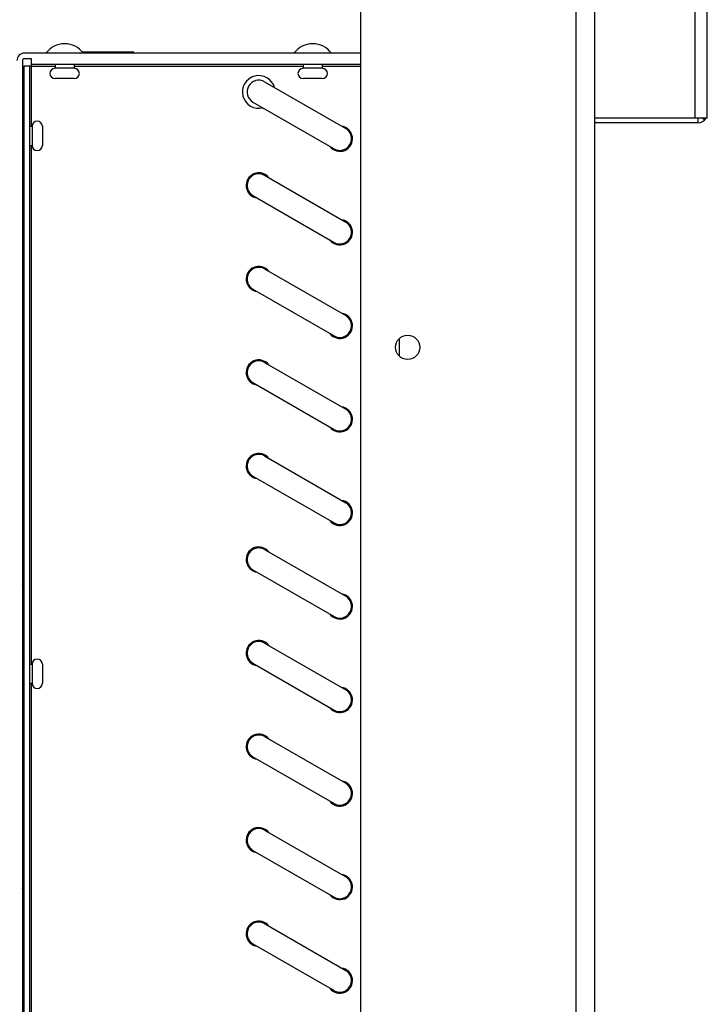
# Model space of a CAD drawing. Units: millimetres. Extents: x -1133 to 3836, y -587 to 2670.
# Drawn here: x -606 to -459, y 1452 to 1663 of the extents above; entities that cross this region are included whole.
import ezdxf

# ---------------------------------------------------------------- set-up
doc = ezdxf.new("R2010")
doc.units = ezdxf.units.MM
doc.header["$LTSCALE"] = 19.36
doc.layers.get('0').update_dxf_attribs({"linetype": 'CONTINUOUS'})

msp = doc.modelspace()

# ---------------------------------------------------------------- linework, layer by layer
at = {"color": 7, "linetype": 'Continuous'}
for p, q in [((-532.74, 1387.89), (-532.74, 1775.89)), ((-482.74, 1387.89), (-482.74, 1775.89)), ((-458.74, 1641.89), (-458.74, 1771.89)), ((-532.74, 1655.79), (-604.64, 1655.79)), ((-581.24, 1655.99), (-592.2, 1655.99)), ((-581.24, 1655.79), (-581.24, 1655.99)), ((-605.04, 1654.19), (-605.04, 1407.89)), ((-603.14, 1652.99), (-604.74, 1652.99)), ((-604.74, 1652.99), (-604.74, 1407.89)), ((-603.14, 1654.59), (-604.64, 1654.59)), ((-603.54, 1652.99), (-603.54, 1407.89)), ((-603.14, 1652.99), (-603.14, 1654.59)), ((-532.74, 1653.39), (-603.14, 1653.39)), ((-598.09, 1653.39), (-598.09, 1652.54)), ((-593.99, 1653.39), (-593.99, 1652.54)), ((-545.09, 1653.39), (-545.09, 1652.54)), ((-540.99, 1653.39), (-540.99, 1652.54)), ((-593.99, 1652.54), (-598.09, 1652.54)), ((-540.99, 1652.54), (-545.09, 1652.54)), ((-605.04, 1649.99), (-604.74, 1649.99)), ((-593.99, 1650.34), (-598.09, 1650.34)), ((-553.31, 1649.66), (-535.99, 1639.66)), ((-540.99, 1650.34), (-545.09, 1650.34)), ((-605.04, 1644.99), (-604.74, 1644.99)), ((-555.81, 1645.33), (-538.49, 1635.33)), ((-605.04, 1640.14), (-604.74, 1640.14)), ((-603.54, 1640.14), (-602.99, 1640.14)), ((-602.99, 1640.14), (-602.99, 1636.04)), ((-600.79, 1640.14), (-600.79, 1636.04)), ((-458.74, 1641.89), (-482.74, 1641.89)), ((-460.74, 1640.89), (-482.74, 1640.89)), ((-605.04, 1636.04), (-604.74, 1636.04)), ((-603.54, 1636.04), (-602.99, 1636.04)), ((-553.31, 1629.66), (-535.99, 1619.66)), ((-555.81, 1625.33), (-538.49, 1615.33)), ((-605.04, 1620.6), (-604.74, 1620.6)), ((-605.04, 1618.87), (-604.74, 1618.87)), ((-605.04, 1615.41), (-604.74, 1615.41)), ((-605.04, 1613.67), (-604.74, 1613.67)), ((-553.31, 1609.66), (-535.99, 1599.66)), ((-555.81, 1605.33), (-538.49, 1595.33)), ((-553.31, 1589.66), (-535.99, 1579.66)), ((-555.81, 1585.33), (-538.49, 1575.33)), ((-605.04, 1579.23), (-604.74, 1578.32)), ((-553.31, 1569.66), (-535.99, 1559.66)), ((-555.81, 1565.33), (-538.49, 1555.33)), ((-553.31, 1549.66), (-535.99, 1539.66)), ((-555.81, 1545.33), (-538.49, 1535.33)), ((-604.74, 1541.83), (-605.04, 1542.16)), ((-553.31, 1529.66), (-535.99, 1519.66)), ((-605.04, 1525.14), (-604.74, 1525.14)), ((-603.54, 1525.14), (-602.99, 1525.14)), ((-602.99, 1525.14), (-602.99, 1521.04)), ((-600.79, 1525.14), (-600.79, 1521.04)), ((-555.81, 1525.33), (-538.49, 1515.33)), ((-605.04, 1521.04), (-604.74, 1521.04)), ((-603.54, 1521.04), (-602.99, 1521.04)), ((-553.31, 1509.66), (-535.99, 1499.66)), ((-555.81, 1505.33), (-538.49, 1495.33)), ((-553.31, 1489.66), (-535.99, 1479.66)), ((-555.81, 1485.33), (-538.49, 1475.33)), ((-604.74, 1478.56), (-605.04, 1477.9)), ((-553.31, 1469.66), (-535.99, 1459.66)), ((-555.81, 1465.33), (-538.49, 1455.33))]:
    msp.add_line(p, q, dxfattribs=at)
at = {"color": 8, "linetype": 'Continuous'}
for p, q in [((-486.74, 1387.89), (-486.74, 1775.89)), ((-461.34, 1641.89), (-461.34, 1771.89)), ((-603.14, 1652.99), (-598.09, 1652.99)), ((-603.14, 1640.14), (-603.14, 1652.99)), ((-593.99, 1652.99), (-545.09, 1652.99)), ((-540.99, 1652.99), (-532.74, 1652.99)), ((-460.74, 1641.89), (-460.74, 1640.89)), ((-459.68, 1641.89), (-459.29, 1641.52)), ((-603.14, 1525.14), (-603.14, 1636.04)), ((-524.54, 1594.76), (-524.54, 1591.02)), ((-605.04, 1579.25), (-604.74, 1578.34)), ((-604.74, 1541.74), (-605.04, 1542.07)), ((-603.14, 1410.14), (-603.14, 1521.04)), ((-604.74, 1506.18), (-605.04, 1506.17)), ((-604.74, 1506.08), (-605.04, 1506.07)), ((-605.04, 1505.95), (-604.74, 1505.96)), ((-604.74, 1476.22), (-605.04, 1475.51))]:
    msp.add_line(p, q, dxfattribs=at)
at = {"color": 3, "linetype": 'Continuous'}
msp.add_line((-605.04, 1505.85), (-604.74, 1505.86), dxfattribs=at)
at = {"color": 8, "linetype": 'Continuous'}
msp.add_lwpolyline([(-605.04, 1477.18), (-604.96, 1477.37), (-604.74, 1477.85)], dxfattribs=at)
at = {"color": 7, "linetype": 'Continuous'}
msp.add_circle((-522.74, 1592.89), 2.6, dxfattribs=at)
for centre, radius, start, end in [((-596.04, 1652.79), 5, 36.8699, 143.1301), ((-543.04, 1652.79), 5, 36.8699, 143.1301), ((-604.64, 1654.19), 1.6, 90, 180), ((-604.64, 1654.19), 0.4, 90, 180), ((-598.09, 1651.44), 1.1, 90, 270), ((-593.99, 1651.44), 1.1, 270, 90), ((-554.56, 1647.49), 3.5, 15.5863, 284.4122), ((-545.09, 1651.44), 1.1, 90, 270), ((-540.99, 1651.44), 1.1, 270, 90), ((-554.56, 1647.49), 2.5, 59.9993, 239.9993), ((-601.89, 1640.14), 1.1, 0, 180), ((-537.24, 1637.49), 2.7, 217.8138, 82.1846), ((-460.74, 1642.89), 2, 270, 329.9621), ((-537.24, 1637.49), 2.5, 239.9993, 59.9993), ((-601.89, 1636.04), 1.1, 180, 360), ((-554.56, 1627.49), 2.7, 37.8138, 262.1846), ((-554.56, 1627.49), 2.5, 59.9993, 239.9993), ((-537.24, 1617.49), 2.7, 217.8138, 82.1846), ((-537.24, 1617.49), 2.5, 239.9993, 59.9993), ((-554.56, 1607.49), 2.7, 37.8138, 262.1846), ((-554.56, 1607.49), 2.5, 59.9993, 239.9993), ((-537.24, 1597.49), 2.7, 217.8138, 82.1846), ((-537.24, 1597.49), 2.5, 239.9993, 59.9993), ((-554.56, 1587.49), 2.7, 37.8138, 262.1846), ((-554.56, 1587.49), 2.5, 59.9993, 239.9993), ((-537.24, 1577.49), 2.7, 217.8138, 82.1846), ((-537.24, 1577.49), 2.5, 239.9993, 59.9993), ((-554.56, 1567.49), 2.7, 37.8138, 262.1846), ((-554.56, 1567.49), 2.5, 59.9993, 239.9993), ((-537.24, 1557.49), 2.7, 217.8138, 82.1846), ((-537.24, 1557.49), 2.5, 239.9993, 59.9993), ((-554.56, 1547.49), 2.7, 37.8138, 262.1846), ((-554.56, 1547.49), 2.5, 59.9993, 239.9993), ((-537.24, 1537.49), 2.7, 217.8138, 82.1846), ((-537.24, 1537.49), 2.5, 239.9993, 59.9993), ((-554.56, 1527.49), 2.7, 37.8138, 262.1846), ((-554.56, 1527.49), 2.5, 59.9993, 239.9993), ((-601.89, 1525.14), 1.1, 0, 180), ((-601.89, 1521.04), 1.1, 180, 360), ((-537.24, 1517.49), 2.7, 217.8138, 82.1846), ((-537.24, 1517.49), 2.5, 239.9993, 59.9993), ((-554.56, 1507.49), 2.7, 37.8138, 262.1846), ((-554.56, 1507.49), 2.5, 59.9993, 239.9993), ((-537.24, 1497.49), 2.7, 217.8138, 82.1846), ((-537.24, 1497.49), 2.5, 239.9993, 59.9993), ((-554.56, 1487.49), 2.7, 37.8138, 262.1846), ((-554.56, 1487.49), 2.5, 59.9993, 239.9993), ((-537.24, 1477.49), 2.7, 217.8138, 82.1846), ((-537.24, 1477.49), 2.5, 239.9993, 59.9993), ((-554.56, 1467.49), 2.7, 37.8138, 262.1846), ((-554.56, 1467.49), 2.5, 59.9993, 239.9993), ((-537.24, 1457.49), 2.7, 217.8138, 82.1846), ((-537.24, 1457.49), 2.5, 239.9993, 59.9993)]:
    msp.add_arc(centre, radius, start, end, dxfattribs=at)

doc.saveas('drawing.dxf')
